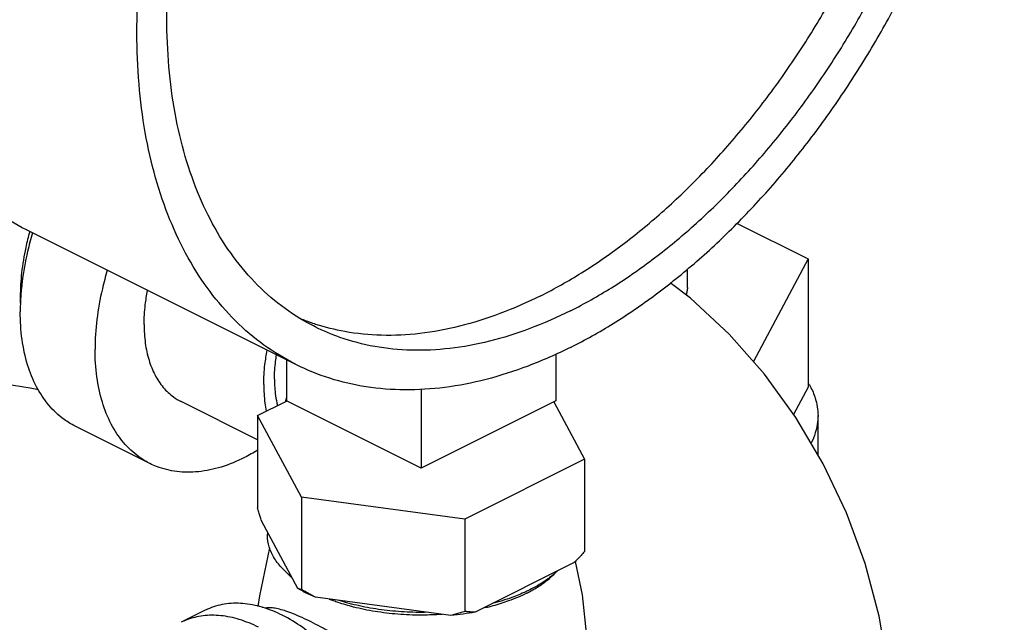
# Model space of a CAD drawing. Units: inches. Extents: x -84 to 74, y -54 to 79.
# Drawn here: x -39 to -36, y 71 to 73 of the extents above; entities that cross this region are included whole.
import ezdxf

# ---------------------------------------------------------------- set-up
doc = ezdxf.new("R2010")
doc.units = ezdxf.units.IN
doc.header["$LTSCALE"] = 1.21
doc.header["$MEASUREMENT"] = 0
doc.layers.get('0').update_dxf_attribs({"linetype": 'CONTINUOUS'})
doc.layers.add('02___PRT_ALL_AXES', color=7, linetype='CONTINUOUS')

msp = doc.modelspace()

# ---------------------------------------------------------------- linework, layer by layer
at = {"color": 7, "linetype": 'Continuous'}
for p, q in [((-36.4948, 72.087), (-36.2844, 71.9818)), ((-37.7973, 71.6691), (-38.5928, 72.0669)), ((-36.2844, 71.9818), (-36.4468, 71.6788)), ((-36.2844, 71.9818), (-36.2844, 71.6029)), ((-36.6418, 71.8978), (-36.6418, 71.9524)), ((-37.0309, 71.7012), (-37.0309, 71.5627)), ((-37.8264, 71.6837), (-37.8264, 71.5627)), ((-37.4287, 71.5979), (-37.4287, 71.3638)), ((-36.2844, 71.6029), (-36.3278, 71.5221)), ((-37.9117, 71.4472), (-38.1382, 71.5605)), ((-37.9117, 71.5192), (-37.8261, 71.562)), ((-37.4287, 71.3638), (-37.8264, 71.5627)), ((-37.0309, 71.5627), (-37.4287, 71.3638)), ((-37.0368, 71.5596), (-36.9457, 71.3898)), ((-37.9117, 71.5192), (-37.9117, 71.2464)), ((-37.7822, 71.2777), (-37.9117, 71.5192)), ((-36.2556, 71.402), (-36.2556, 71.5189)), ((-38.2299, 71.3771), (-38.4509, 71.4876)), ((-36.9457, 71.3898), (-37.2993, 71.213)), ((-36.9457, 71.3898), (-36.9457, 71.117)), ((-37.7822, 71.2777), (-37.7822, 71.0049)), ((-37.2993, 71.213), (-37.7822, 71.2777)), ((-37.7933, 71.0083), (-37.9006, 71.2083)), ((-37.2993, 71.213), (-37.2993, 70.9402)), ((-36.976, 71.0845), (-37.269, 70.938)), ((-37.3407, 70.9284), (-37.7408, 70.982))]:
    msp.add_line(p, q, dxfattribs=at)
for points in [[(-36.04, 70.6127), (-36.0487, 70.7686), (-36.0745, 70.9267), (-36.1159, 71.0818), (-36.1715, 71.232), (-36.2403, 71.3762), (-36.3214, 71.5132), (-36.4142, 71.6417), (-36.5182, 71.76), (-36.6321, 71.8659), (-36.6928, 71.9112)], [(-38.932, 71.596), (-38.9068, 71.6016), (-38.8575, 71.6093), (-38.8029, 71.6143), (-38.7455, 71.6161), (-38.6881, 71.6143), (-38.6334, 71.6092), (-38.584, 71.6014), (-38.5598, 71.596)]]:
    msp.add_lwpolyline(points, dxfattribs=at)
for points, start_tangent, end_tangent in [([(-38.5928, 72.0669), (-38.5953, 72.0681), (-38.6885, 72.125), (-38.773, 72.1969), (-38.8479, 72.2832), (-38.9125, 72.383), (-38.9663, 72.4953), (-39.0087, 72.6192), (-39.0393, 72.7533), (-39.0577, 72.8965), (-39.0639, 73.0472), (-39.0577, 73.2042), (-39.0393, 73.3658), (-39.0087, 73.5305), (-38.9663, 73.6967), (-38.9125, 73.8628), (-38.8479, 74.0273), (-38.773, 74.1885), (-38.6885, 74.3448), (-38.5953, 74.4949), (-38.4943, 74.6372), (-38.3864, 74.7703), (-38.2727, 74.893), (-38.1543, 75.0041), (-38.0323, 75.1025), (-37.9079, 75.1873), (-37.7822, 75.2577)], (-0.894435, 0.447197), (0.894427, 0.447214)), ([(-36.9868, 71.7206), (-36.8611, 71.791), (-36.7367, 71.8758), (-36.6147, 71.9742), (-36.4963, 72.0853), (-36.3826, 72.208), (-36.2747, 72.3412), (-36.1737, 72.4835), (-36.0805, 72.6335), (-35.996, 72.7899), (-35.9211, 72.9511), (-35.8565, 73.1155), (-35.8027, 73.2816), (-35.7603, 73.4479), (-35.7297, 73.6126), (-35.7113, 73.7742), (-35.7051, 73.9311), (-35.7113, 74.0819), (-35.7297, 74.225), (-35.7603, 74.3592), (-35.8027, 74.483), (-35.8565, 74.5954), (-35.9211, 74.6952), (-35.996, 74.7814), (-36.0805, 74.8533), (-36.1737, 74.9102), (-36.1762, 74.9114)], (0.894427, 0.447214), (-0.894435, 0.447197)), ([(-37.7973, 71.6691), (-37.7998, 71.6704), (-37.893, 71.7272), (-37.9775, 71.7992), (-38.0524, 71.8854), (-38.117, 71.9852), (-38.1708, 72.0976), (-38.2132, 72.2214), (-38.2438, 72.3556), (-38.2622, 72.4987), (-38.2684, 72.6495), (-38.2622, 72.8064), (-38.2438, 72.968), (-38.2132, 73.1327), (-38.1708, 73.2989), (-38.117, 73.4651), (-38.0524, 73.6295), (-37.9775, 73.7907), (-37.893, 73.9471), (-37.7998, 74.0971), (-37.6988, 74.2394), (-37.5909, 74.3725), (-37.4772, 74.4953), (-37.3588, 74.6064), (-37.2368, 74.7048), (-37.1124, 74.7896), (-36.9868, 74.86)], (-0.894435, 0.447197), (0.894427, 0.447214)), ([(-37.0751, 71.8731), (-36.9544, 71.9409), (-36.8349, 72.0231), (-36.7179, 72.1187), (-36.6046, 72.2268), (-36.4961, 72.3462), (-36.3935, 72.4758), (-36.2979, 72.6143), (-36.2103, 72.76), (-36.1316, 72.9117), (-36.0625, 73.0678), (-36.0038, 73.2265), (-35.9562, 73.3864), (-35.92, 73.5458), (-35.8957, 73.7029), (-35.8834, 73.8563), (-35.8834, 74.0044), (-35.8957, 74.1455), (-35.92, 74.2784), (-35.9562, 74.4015), (-36.0038, 74.5137), (-36.0625, 74.6138), (-36.1316, 74.7008), (-36.2103, 74.7738), (-36.2362, 74.7932)], (0.894427, 0.447214), (-0.815138, 0.579267)), ([(-36.9868, 71.8289), (-36.866, 71.8967), (-36.7466, 71.9789), (-36.6295, 72.0745), (-36.5162, 72.1826), (-36.4077, 72.3021), (-36.3051, 72.4316), (-36.2095, 72.5701), (-36.1219, 72.7159), (-36.0432, 72.8675), (-35.9741, 73.0236), (-35.9155, 73.1823), (-35.8678, 73.3422), (-35.8316, 73.5016), (-35.8073, 73.6587), (-35.795, 73.8121), (-35.795, 73.9602), (-35.8073, 74.1013), (-35.8316, 74.2342), (-35.8678, 74.3573), (-35.9155, 74.4695), (-35.9741, 74.5697), (-36.0432, 74.6566), (-36.1219, 74.7296), (-36.2095, 74.7878), (-36.2321, 74.7996)], (0.894427, 0.447214), (-0.894465, 0.447139)), ([(-37.7414, 71.781), (-37.764, 71.7928), (-37.8516, 71.851), (-37.9303, 71.924), (-37.9994, 72.0109), (-38.0581, 72.111), (-38.1057, 72.2233), (-38.1419, 72.3464), (-38.1662, 72.4793), (-38.1785, 72.6204), (-38.1785, 72.7685), (-38.1662, 72.9219), (-38.1502, 73.0334)], (-0.894465, 0.447139), (0.167855, 0.985812)), ([(-38.5854, 72.063), (-38.5972, 72.0152), (-38.6093, 71.9412), (-38.6133, 71.8699)], (-0.267944, -0.963435), (0, -1)), ([(-38.577, 72.0587), (-38.5917, 72.0037), (-38.6079, 71.9131), (-38.6119, 71.8698)], (-0.287545, -0.957767), (-0.063465, -0.997984)), ([(-38.356, 71.9483), (-38.3707, 71.8933), (-38.3869, 71.8026), (-38.3923, 71.7152)], (-0.287545, -0.957767), (0, -1)), ([(-38.2474, 71.7877), (-38.2437, 71.8464), (-38.2369, 71.8887)], (0, 1), (0.19672, 0.98046)), ([(-36.6418, 71.8978), (-36.6429, 71.886), (-36.6453, 71.8762)], (0.000001, -1), (-0.308876, -0.951102)), ([(-38.6133, 71.8699), (-38.6129, 71.8474)], (0, -1), (0.038817, -0.999246)), ([(-38.6119, 71.8698), (-38.6133, 71.8257)], (-0.063465, -0.997984), (0, -1)), ([(-37.0751, 71.8731), (-37.1959, 71.8202), (-37.3153, 71.7829), (-37.4324, 71.7615), (-37.5457, 71.7562), (-37.6542, 71.7672), (-37.7396, 71.7884)], (-0.894427, -0.447214), (-0.952174, 0.305557)), ([(-38.4509, 71.4876), (-38.4839, 71.5077), (-38.5289, 71.5497), (-38.5651, 71.604), (-38.5917, 71.6692), (-38.6079, 71.7437), (-38.6133, 71.8257)], (-0.894315, 0.447439), (0, 1)), ([(-36.9868, 71.8289), (-37.1075, 71.776), (-37.2269, 71.7387), (-37.344, 71.7173), (-37.4573, 71.712), (-37.5658, 71.723), (-37.6684, 71.75), (-37.7414, 71.781)], (-0.894427, -0.447214), (-0.894465, 0.447139)), ([(-38.2474, 71.7877), (-38.2437, 71.7326), (-38.2328, 71.6825), (-38.215, 71.6387), (-38.1907, 71.6022), (-38.1604, 71.574), (-38.1382, 71.5605)], (0, -1), (0.894315, -0.447439)), ([(-37.7396, 71.7884), (-37.7568, 71.7942), (-37.7828, 71.804)], (-0.952174, 0.305557), (-0.927737, 0.373236)), ([(-38.2299, 71.3771), (-38.2629, 71.3972), (-38.3079, 71.4392), (-38.3442, 71.4935), (-38.3707, 71.5587), (-38.3869, 71.6332), (-38.3923, 71.7152)], (-0.894315, 0.447439), (0, 1)), ([(-37.8938, 71.6109), (-37.8902, 71.6696), (-37.8833, 71.7119)], (0, 1), (0.19672, 0.98046)), ([(-36.9868, 71.7206), (-37.1124, 71.6654), (-37.2368, 71.6258), (-37.3588, 71.6022), (-37.4772, 71.5949), (-37.5909, 71.6039), (-37.6988, 71.6291), (-37.7973, 71.6691)], (-0.894427, -0.447214), (-0.894435, 0.447197)), ([(-37.862, 71.6268), (-37.8587, 71.6792), (-37.856, 71.6983)], (0, 1), (0.159785, 0.987152)), ([(-37.862, 71.6268), (-37.8587, 71.5776), (-37.8533, 71.5486)], (0, -1), (0.233932, -0.972253)), ([(-36.2837, 71.6139), (-36.2789, 71.6057)], (0.51767, -0.85558), (0.480939, -0.876754)), ([(-37.8938, 71.6109), (-37.8902, 71.5558), (-37.8861, 71.5322)], (0, -1), (0.205663, -0.978623)), ([(-36.2789, 71.6057), (-36.2637, 71.5702), (-36.2556, 71.5189)], (0.480939, -0.876754), (0.000001, -1)), ([(-37.8291, 71.5632), (-37.8295, 71.561)], (-0.165902, -0.986142), (-0.163323, -0.986573)), ([(-37.8277, 71.5715), (-37.8291, 71.5632)], (-0.175854, -0.984416), (-0.165902, -0.986142)), ([(-36.2556, 71.5189), (-36.2637, 71.4676), (-36.2758, 71.4381)], (0.000001, -1), (-0.453126, -0.891447)), ([(-37.9109, 71.4168), (-37.9504, 71.3949), (-38.0195, 71.367), (-38.087, 71.3531), (-38.151, 71.3536), (-38.2102, 71.3684), (-38.2299, 71.3771)], (-0.853756, -0.520673), (-0.894315, 0.447439)), ([(-37.9006, 71.2083), (-37.9042, 71.2205), (-37.9079, 71.2332), (-37.9117, 71.2464)], (-0.289215, 0.957264), (-0.271915, 0.962321)), ([(-37.8118, 71.0428), (-37.8442, 71.0731), (-37.867, 71.1056), (-37.8797, 71.1394), (-37.8821, 71.1738)], (-0.785496, 0.618867), (0.083539, 0.996505)), ([(-36.9457, 71.117), (-36.956, 71.1056), (-36.9661, 71.0948), (-36.976, 71.0845)], (-0.668545, -0.743671), (-0.697108, -0.716966)), ([(-37.0266, 71.0592), (-37.063, 71.03), (-37.1078, 71.0039)], (-0.722679, -0.691184), (-0.894427, -0.447214)), ([(-37.7834, 71.0027), (-37.7933, 71.0083)], (-0.876741, 0.480963), (-0.863484, 0.504377)), ([(-37.7822, 71.0049), (-37.786, 71.0057), (-37.7897, 71.0069), (-37.7933, 71.0083)], (-0.981881, 0.189496), (-0.921265, 0.388936)), ([(-37.7408, 70.982), (-37.7681, 70.9946), (-37.7834, 71.0027)], (-0.919337, 0.393472), (-0.876741, 0.480963)), ([(-37.7408, 70.982), (-37.7544, 70.9892), (-37.7682, 70.9968), (-37.7822, 71.0049)], (-0.886907, 0.461948), (-0.864181, 0.50318)), ([(-37.1078, 71.0039), (-37.1195, 70.9983)], (-0.894427, -0.447214), (-0.906534, -0.422132)), ([(-37.4097, 70.9376), (-37.4785, 70.9388), (-37.5461, 70.9452), (-37.6111, 70.9566), (-37.6718, 70.9728)], (-0.99978, -0.020953), (-0.953165, 0.302451)), ([(-37.1195, 70.9983), (-37.1601, 70.9815), (-37.2185, 70.9633)], (-0.906534, -0.422132), (-0.967494, -0.252895)), ([(-37.2993, 70.9402), (-37.3133, 70.9359), (-37.3271, 70.932), (-37.3407, 70.9284)], (-0.953986, -0.29985), (-0.969477, -0.245184)), ([(-37.269, 70.938), (-37.3044, 70.9325), (-37.3407, 70.9284)], (-0.984789, -0.173755), (-0.995681, -0.092838)), ([(-37.269, 70.938), (-37.2789, 70.9384), (-37.289, 70.9392), (-37.2993, 70.9402)], (-0.999595, 0.028474), (-0.993745, 0.11167))]:
    msp.add_spline(points, degree=3, dxfattribs=dict(at, start_tangent=start_tangent, end_tangent=end_tangent))
at = {"layer": '02___PRT_ALL_AXES', "color": 7, "linetype": 'Continuous'}
msp.add_line((-38.0669, 70.9435), (-38.1376, 70.9081), dxfattribs=at)
for points in [[(-37.91, 70.9549), (-37.9056, 70.9868), (-37.8755, 71.1282)], [(-36.9732, 71.0875), (-36.9522, 70.9889), (-36.9394, 70.867)]]:
    msp.add_lwpolyline(points, dxfattribs=at)
for points, start_tangent, end_tangent in [([(-37.8126, 71.0419), (-37.8207, 71.0495), (-37.8275, 71.0564)], (-0.74573, 0.666248), (-0.68222, 0.731147)), ([(-37.8118, 71.0412), (-37.8126, 71.0419)], (-0.748557, 0.66307), (-0.74573, 0.666248)), ([(-37.1056, 71), (-37.0727, 71.02), (-37.0367, 71.0495), (-37.0321, 71.054)], (0.879619, 0.475679), (0.693263, 0.720685)), ([(-37.6737, 70.9666), (-37.6873, 70.9714), (-37.6994, 70.9759)], (-0.948106, 0.317956), (-0.931624, 0.363424)), ([(-37.1176, 70.9938), (-37.1701, 70.9714), (-37.2164, 70.9566)], (-0.894427, -0.447214), (-0.964142, -0.265386)), ([(-37.1176, 70.9938), (-37.1056, 71)], (0.894427, 0.447214), (0.879619, 0.475679)), ([(-37.8982, 70.9526), (-37.9559, 70.9636), (-38.0105, 70.9616), (-38.0603, 70.9466), (-38.0669, 70.9435)], (-0.958979, 0.283478), (-0.894254, -0.447559)), ([(-37.8957, 70.9519), (-37.8982, 70.9526)], (-0.95666, 0.291208), (-0.958979, 0.283478)), ([(-37.8388, 70.929), (-37.8957, 70.9519)], (-0.894427, 0.447214), (-0.95666, 0.291208)), ([(-37.7532, 70.909), (-37.7803, 70.9219), (-37.8055, 70.9327), (-37.828, 70.941), (-37.8474, 70.9467), (-37.8642, 70.9501), (-37.8793, 70.951), (-37.8901, 70.9497)], (-0.894427, 0.447214), (-0.972484, -0.232968)), ([(-37.4094, 70.9296), (-37.4287, 70.9293), (-37.4975, 70.9321), (-37.5647, 70.9401), (-37.6284, 70.9533), (-37.6737, 70.9666)], (-0.999759, -0.021934), (-0.948106, 0.317956)), ([(-37.2164, 70.9566), (-37.2289, 70.9533), (-37.2449, 70.9495)], (-0.964142, -0.265386), (-0.974566, -0.224099)), ([(-37.9095, 70.8936), (-37.9659, 70.9164), (-38.021, 70.9277), (-38.0732, 70.9273), (-38.1215, 70.9152), (-38.1376, 70.9081)], (-0.894427, 0.447214), (-0.894314, -0.447439)), ([(-37.5014, 70.1627), (-37.4892, 70.2041), (-37.4794, 70.2711), (-37.4794, 70.3441), (-37.4892, 70.4209), (-37.5086, 70.4996), (-37.5369, 70.5779), (-37.5735, 70.6538), (-37.6173, 70.7251), (-37.6672, 70.7899), (-37.7217, 70.8465), (-37.7795, 70.8933), (-37.8388, 70.929)], (0.342048, 0.939682), (-0.894427, 0.447214)), ([(-37.3661, 70.9316), (-37.4094, 70.9296)], (-0.997425, -0.071717), (-0.999759, -0.021934)), ([(-37.3766, 70.6341), (-37.416, 70.6743), (-37.4581, 70.7122), (-37.5002, 70.7465), (-37.5393, 70.7761), (-37.5742, 70.801), (-37.606, 70.8226), (-37.6363, 70.8422), (-37.6666, 70.8609), (-37.6967, 70.8786), (-37.7259, 70.8948), (-37.7532, 70.909)], (-0.670236, 0.742148), (-0.894427, 0.447214))]:
    msp.add_spline(points, degree=3, dxfattribs=dict(at, start_tangent=start_tangent, end_tangent=end_tangent))

doc.saveas('drawing.dxf')
